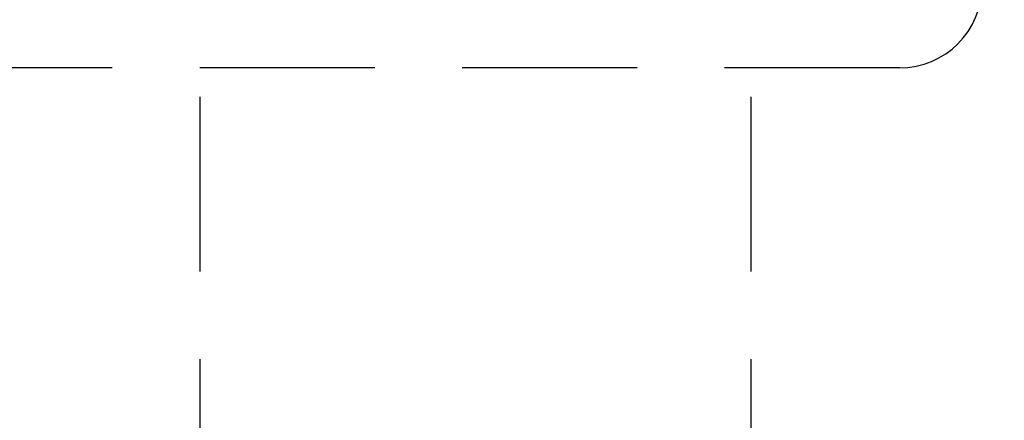
# Model space of a CAD drawing. Units: millimetres. Extents: x 1066 to 2316, y 417 to 2595.
# Drawn here: x 2033 to 2069, y 2064 to 2078 of the extents above; entities that cross this region are included whole.
import ezdxf

# ---------------------------------------------------------------- set-up
doc = ezdxf.new("R2010")
doc.units = ezdxf.units.MM
doc.linetypes.add('HIDDEN', pattern=[9.524999999999999, 6.35, -3.175])
for name, color, linetype in [('Afdichting', 7, 'Continuous'), ('ALUMINIUM', 8, 'Continuous'), ('Kabeldoorvoer', 5, 'Continuous'), ('Tekst_Bemating', 4, 'Continuous')]:
    doc.layers.add(name, color=color, linetype=linetype)
doc.styles.get("Standard").update_dxf_attribs({"font": 'arial.ttf'})
doc.dimstyles.new('1-5', dxfattribs={"dimscale": 5, "dimtxt": 2.5, "dimasz": 2.5, "dimexe": 0.5, "dimexo": 0, "dimgap": 0.5, "dimtad": 1, "dimdec": 1, "dimtxsty": 'Standard', "dimcen": 2.5, "dimclrd": 256, "dimclre": 256, "dimclrt": 256, "dimadec": 0, "dimazin": 0, "dimtfac": 1, "dimtdec": 1, "dimtmove": 0, "dimatfit": 3, "dimfxl": 1, "dimlwd": -1, "dimlwe": -1, "dimarcsym": 0})

# ---------------------------------------------------------------- blocks, each defined once
blk = doc.blocks.new('*D55')
at = {"layer": 'Defpoints', "color": 0, "transparency": 16777216}
for p in [(2059.304390649717, 2137.451471104828), (2125.038092681519, 2137.451471104828), (2059.304390649717, 2022.451471104828)]:
    blk.add_point(p, dxfattribs=at)
at = {"layer": 'Tekst_Bemating', "transparency": 16777216}
for p, q in [((2059.304390649717, 2137.451471104828), (2126.538092681519, 2137.451471104828)), ((2125.038092681519, 2029.951471104828), (2125.038092681519, 2129.951471104828)), ((2059.304390649717, 2022.451471104828), (2126.538092681519, 2022.451471104828))]:
    blk.add_line(p, q, dxfattribs=at)
for points in [[(2123.788092681519, 2129.951471104828), (2126.288092681519, 2129.951471104828), (2125.038092681519, 2137.451471104828)], [(2123.788092681519, 2029.951471104828), (2126.288092681519, 2029.951471104828), (2125.038092681519, 2022.451471104828)]]:
    blk.add_solid(points, dxfattribs=at)
at = {"layer": 'Tekst_Bemating', "transparency": 16777216, "insert": (2118.67025502804, 2079.951471104827), "char_height": 7.5, "attachment_point": 5, "rotation": 90}
blk.add_mtext('Inbouwhoogte 115', dxfattribs=at)

msp = doc.modelspace()

# ---------------------------------------------------------------- hatches: boundary and pattern name
at = {"layer": 'ALUMINIUM'}
h = msp.add_hatch(dxfattribs=at)
h.set_pattern_fill('ANSI31', color=256, scale=0.5, style=0)
h.set_pattern_definition([(45, (-726.8778483872461, -737.494425290919), (-1.122532015133644, 1.122532015133644), [])])
edge = h.paths.add_edge_path()
edge.add_line((1929.074390650186, 2090.151471104814), (1889.360747940586, 2090.151471104814))
edge.add_arc((1889.360747940587, 2078.451471104814), 11.69999999999982, 90.00000000000445, 137.0000000000042)
edge.add_line((1880.803909631642, 2086.430851917545), (1864.420661390487, 2068.861969135114))
edge.add_arc((1864.274390650172, 2068.998368807116), 0.1999999999858625, 180.0000000005211, 317.0000000003473, ccw=False)
edge.add_line((1864.074390650186, 2068.998368807114), (1864.074390650186, 2121.751471104813))
edge.add_arc((1873.074390650186, 2121.751471104813), 9, 90, 180, ccw=False)
edge.add_line((1873.074390650186, 2130.751471104814), (2075.204390650186, 2130.751471104813))
edge.add_arc((2075.204390650186, 2129.751471104813), 1, 0, 90, ccw=False)
edge.add_line((2076.204390650186, 2129.751471104813), (2076.204390650186, 2124.210316831613))
edge.add_arc((2076.004390650236, 2124.210316831643), 0.1999999999507054, 299.9999999917287, 359.9999999916624, ccw=False)
edge.add_line((2076.104390650186, 2124.037111750914), (2074.804390650187, 2123.286556400957))
edge.add_arc((2074.704390650149, 2123.459761481692), 0.2000000000002545, 240.00000001227738, 300.00000001241347, ccw=False)
edge.add_line((2074.604390650186, 2123.286556400913), (2072.806314438787, 2124.324676185571))
edge.add_arc((2072.706314438787, 2124.151471104813), 0.2000000000006798, 60.00000000014252, 90.00000000013027)
edge.add_line((2072.706314438786, 2124.351471104814), (2070.604390650186, 2124.351471104814))
edge.add_arc((2070.604390650186, 2122.351471104814), 2, 90, 180)
edge.add_line((2068.604390650186, 2122.351471104814), (2068.604390650186, 2115.651471104814))
edge.add_arc((2067.104390650186, 2115.651471104814), 1.5, -90, 0, ccw=False)
edge.add_line((2067.104390650186, 2114.151471104814), (2065.094390650187, 2114.151471104814))
edge.add_arc((2065.094390650187, 2113.151471104814), 1, 90, 180)
edge.add_line((2064.094390650187, 2113.151471104814), (2064.094390650186, 2099.494913626914))
edge.add_arc((2063.894390650186, 2099.494913626914), 0.2000000000002728, 270, 359.9999999998697, ccw=False)
edge.add_line((2063.894390650186, 2099.294913626914), (2055.346841654786, 2099.294913626914))
edge.add_line((2055.346841654786, 2099.294913626914), (2052.303562709733, 2099.61477513314))
edge.add_arc((2052.324468402285, 2099.813679512194), 0.1999999999698834, 240.0000000284459, 264.000000028375, ccw=False)
edge.add_line((2052.224468402386, 2099.640474431414), (2046.215417904386, 2103.109801354047))
edge.add_arc((2045.365417904403, 2101.637558167631), 1.699999999976834, 60.00000000020757, 150.0000000002076)
edge.add_line((2043.893174717986, 2102.487558167614), (2042.593174717953, 2100.235892117714))
edge.add_arc((2044.065417904369, 2099.38589211773), 1.699999999976668, 150.0000000001866, 240.0000000002076)
edge.add_line((2043.215417904386, 2097.913648931314), (2047.632147463687, 2095.36364893127))
edge.add_arc((2047.532147463708, 2095.190443850492), 0.2000000000077153, -29.99999999168881, 60.000000008376276, ccw=False)
edge.add_line((2047.705352544486, 2095.090443850514), (2044.796100273243, 2090.051471104814))
edge.add_arc((2044.622895192486, 2090.151471104814), 0.200000000000286, 270.0000000001303, 330.00000000007736, ccw=False)
edge.add_line((2044.622895192486, 2089.951471104814), (2031.804390650187, 2089.951471104814))
edge.add_arc((2031.804390650187, 2089.751471104813), 0.2000000000002728, 90, 179.9999999998697)
edge.add_line((2031.604390650186, 2089.751471104814), (2031.604390650186, 2088.651471104814))
edge.add_arc((2031.804390650187, 2088.651471104814), 0.2000000000002728, 180, 270)
edge.add_line((2031.804390650187, 2088.451471104814), (2044.622895192486, 2088.451471104814))
edge.add_arc((2044.62289519252, 2090.151471104871), 1.700000000057571, 269.9999999988812, 329.9999999988814)
edge.add_line((2046.095138378987, 2089.301471104814), (2049.812969293943, 2095.740943143514))
edge.add_arc((2049.639764213183, 2095.840943143434), 0.199999999963025, 330.00000002039, 375.0000000203859)
edge.add_line((2049.832949378386, 2095.892706952513), (2049.745304328944, 2096.219802730234))
edge.add_arc((2049.552119163691, 2096.168038921174), 0.2000000000051446, 15.00000001133335, 125.000000011324)
edge.add_line((2049.437403876386, 2096.331869330013), (2049.219460809286, 2096.179263951514))
edge.add_line((2049.219460809286, 2096.179263951514), (2043.965417904387, 2099.212687036957))
edge.add_arc((2044.065417904415, 2099.385892117686), 0.1999999999895723, 149.9999999890439, 239.9999999889787, ccw=False)
edge.add_line((2043.892212823686, 2099.485892117714), (2045.19221282363, 2101.737558167614))
edge.add_arc((2045.365417904358, 2101.637558167586), 0.1999999999891785, 59.9999999889136, 149.9999999889136, ccw=False)
edge.add_line((2045.465417904386, 2101.810763248314), (2051.603323969886, 2098.267041529229))
edge.add_arc((2052.103323969944, 2099.133066932922), 0.9999999999496336, 239.9999999944829, 263.9999999944744)
edge.add_line((2051.998795506586, 2098.138545037614), (2055.268229985887, 2097.794913626914))
edge.add_line((2055.268229985887, 2097.794913626914), (2063.959110614127, 2097.794913626914))
edge.add_arc((2063.959110614126, 2097.594913626916), 0.1999999999989086, 12.648521454041827, 89.9999999996092, ccw=False)
edge.add_arc((2065.325134959695, 2097.901471104853), 1.199999999988995, 192.6485214543272, 269.9999999995875)
edge.add_line((2065.325134959686, 2096.701471104864), (2069.554712216187, 2096.701471104864))
edge.add_line((2069.554712216187, 2096.701471104864), (2076.779308885386, 2096.701471104864))
edge.add_arc((2076.779308885386, 2097.451471104864), 0.75, 270, 450)
edge.add_line((2076.779308885386, 2098.201471104864), (2069.554712216187, 2098.201471104864))
edge.add_line((2069.554712216187, 2098.201471104864), (2065.794390650186, 2098.201471104864))
edge.add_arc((2065.794390650186, 2098.401471104864), 0.1999999999998181, 180, 270, ccw=False)
edge.add_line((2065.594390650187, 2098.401471104864), (2065.594390650187, 2111.651471104814))
edge.add_arc((2066.594390650187, 2111.651471104814), 1, 90, 180, ccw=False)
edge.add_line((2066.594390650187, 2112.651471104814), (2067.104390650186, 2112.651471104814))
edge.add_arc((2067.104390650186, 2115.651471104814), 3, 270, 360)
edge.add_line((2070.104390650186, 2115.651471104814), (2070.104390650186, 2122.351471104814))
edge.add_arc((2070.604390650186, 2122.351471104814), 0.5, 90, 180, ccw=False)
edge.add_line((2070.604390650186, 2122.851471104814), (2072.304390650187, 2122.851471104814))
edge.add_arc((2072.304390650187, 2122.651471104815), 0.1999999999989086, 59.99999999999483, 90, ccw=False)
edge.add_line((2072.404390650186, 2122.824676185571), (2074.204390650186, 2121.785445701013))
edge.add_arc((2074.704390650173, 2122.651471104805), 0.999999999999562, 240.0000000008881, 300.0000000009218)
edge.add_line((2075.204390650186, 2121.785445701029), (2077.454390650186, 2123.084483806714))
edge.add_arc((2077.204390650179, 2123.517496508609), 0.5000000000064053, 300.0000000004788, 360.000000000469)
edge.add_line((2077.704390650186, 2123.517496508613), (2077.704390650186, 2129.451471104814))
edge.add_arc((2074.704390650186, 2129.451471104814), 3, 0, 90)
edge.add_line((2074.704390650186, 2132.451471104814), (1873.074390650186, 2132.451471104814))
edge.add_arc((1873.074390650202, 2121.751471104667), 10.70000000014625, 90.00000000008522, 100.6960379074892)
edge.add_arc((1873.074390650187, 2121.751471104813), 10.69999999999992, 100.6960379075529, 180)
edge.add_line((1862.374390650186, 2121.751471104813), (1862.374390650186, 2066.646866211414))
edge.add_arc((1862.174390650172, 2066.64686621142), 0.20000000001437, 308.9999999983091, 359.9999999983064, ccw=False)
edge.add_line((1862.300254728386, 2066.491437019114), (1836.048526571977, 2045.233206714205))
edge.add_arc((1836.174390650187, 2045.077777521914), 0.199999999999749, 129.0000000000022, 180)
edge.add_line((1835.974390650187, 2045.077777521914), (1835.974390650187, 2043.662341999414))
edge.add_arc((1836.17439065016, 2043.662341999457), 0.199999999972988, 180.0000000123762, 309.0000000123566)
edge.add_line((1836.300254728386, 2043.506912807214), (1864.074390650186, 2065.997964612414))
edge.add_line((1864.074390650186, 2065.997964612414), (1882.047210924394, 2085.271454705438))
edge.add_arc((1889.360747940586, 2078.451471104814), 9.999999999999854, 90.00000000000267, 137.0000000000049, ccw=False)
edge.add_line((1889.360747940586, 2088.451471104814), (1929.074390650186, 2088.451471104814))
edge.add_arc((1929.074390650186, 2088.651471104813), 0.1999999999998181, 270.0000000001303, 360.0000000001303)
edge.add_line((1929.274390650186, 2088.651471104814), (1929.274390650186, 2089.951471104814))
edge.add_arc((1929.074390650186, 2089.951471104814), 0.1999999999998181, 0, 90)
h = msp.add_hatch(dxfattribs=at)
h.set_pattern_fill('ANSI31', color=256, scale=0.5, style=0)
h.set_pattern_definition([(45, (-1262.156651130957, -256.5248784191872), (-1.122532015133644, 1.122532015133644), [])])
edge = h.paths.add_edge_path()
edge.add_line((2055.594390650112, 2058.75147110495), (2055.594390650112, 2050.451471104831))
edge.add_arc((2055.794390650112, 2050.451471104831), 0.1999999999998181, 180, 270)
edge.add_line((2055.794390650112, 2050.251471104832), (2070.304390650113, 2050.251471104832))
edge.add_arc((2070.304390650113, 2050.451471104831), 0.1999999999998181, 270, 360)
edge.add_line((2070.504390650112, 2050.451471104831), (2070.504390650112, 2055.274297876332))
edge.add_arc((2070.304390650113, 2055.274297876332), 0.1999999999998181, 0, 14.66130350109933)
edge.add_arc((2070.981597890935, 2055.451471104878), 0.4999999999539588, 90.00000000260547, 194.6613035037601, ccw=False)
edge.add_line((2070.981597890912, 2055.951471104831), (2071.580714591913, 2055.951471104831))
edge.add_arc((2071.580714591913, 2055.451471104831), 0.5, 35.23441798464751, 90.00000000005213, ccw=False)
edge.add_line((2071.989113833866, 2055.739932643293), (2072.338264895112, 2055.356572856832))
edge.add_arc((2073.704390650087, 2056.95147110486), 2.099999999992159, 229.4179682572898, 414.7655820143973)
edge.add_arc((2075.204390650152, 2059.075147163012), 0.5000000000398069, 179.9999999977071, 234.76558201310502, ccw=False)
edge.add_line((2074.704390650112, 2059.075147163032), (2074.704390650112, 2059.664403098132))
edge.add_arc((2075.204390650113, 2059.664403098132), 0.5000000000004547, 61.06147225985433, 180, ccw=False)
edge.add_arc((2073.70439065011, 2056.951471104857), 3.600000000022279, -113.24956259042091, 61.061472259978075, ccw=False)
edge.add_arc((2072.204390650106, 2053.460053054823), 0.1999999999933233, 66.75043740696469, 179.9999999975248)
edge.add_line((2072.004390650112, 2053.460053054831), (2072.004390650112, 2050.451471104831))
edge.add_arc((2070.304390650113, 2050.451471104831), 1.699999999999818, -90, 0, ccw=False)
edge.add_arc((2070.304390650112, 2048.551471104831), 0.2000000000002728, 89.99999999986973, 179.9999999998697)
edge.add_line((2070.104390650112, 2048.551471104832), (2070.104390650112, 2037.191471104832))
edge.add_arc((2070.244390650112, 2037.191471104832), 0.1400000000003274, 180, 270)
edge.add_line((2070.244390650112, 2037.051471104832), (2072.304390650113, 2037.051471104832))
edge.add_arc((2072.304390650113, 2037.251471104831), 0.1999999999989086, 270, 300.0000000000052)
edge.add_line((2072.404390650112, 2037.078266024075), (2074.204390650112, 2038.117496508632))
edge.add_arc((2074.704390650099, 2037.25147110484), 0.9999999999997894, 59.999999999113925, 119.99999999913439, ccw=False)
edge.add_line((2075.204390650112, 2038.117496508617), (2077.454390650112, 2036.818458402931))
edge.add_arc((2077.204390650106, 2036.385445701036), 0.5000000000059506, -4.16889633925166e-10, 59.999999999611475, ccw=False)
edge.add_line((2077.704390650112, 2036.385445701032), (2077.704390650112, 2030.451471104831))
edge.add_arc((2074.704390650112, 2030.451471104831), 3, -90, 0, ccw=False)
edge.add_line((2074.704390650112, 2027.451471104831), (1874.704390650136, 2027.451471104829))
edge.add_arc((1874.704390650136, 2030.451471104829), 3, 180, 270, ccw=False)
edge.add_line((1871.704390650136, 2030.451471104829), (1871.704390650136, 2035.350671079229))
edge.add_arc((1875.704390650206, 2035.350671079218), 4.000000000070486, 164.509599522137, 179.9999999998371, ccw=False)
edge.add_arc((1920.804390648631, 2022.851471105494), 50.79999999837257, 147.7601580711317, 164.5095995225689, ccw=False)
edge.add_arc((1920.804390650158, 2022.851471104786), 50.80000000004148, 95.60709356197049, 147.7601580713748, ccw=False)
edge.add_arc((1916.720275078836, 2064.451471104832), 8.999999999996355, 90, 95.60709356199823, ccw=False)
edge.add_line((1916.720275078836, 2073.451471104829), (1929.004390650136, 2073.451471104829))
edge.add_arc((1929.004390650136, 2073.251471104829), 0.1999999999998181, 0, 90, ccw=False)
edge.add_line((1929.204390650136, 2073.251471104829), (1929.204390650136, 2071.951471104829))
edge.add_arc((1929.004390650136, 2071.951471104829), 0.1999999999998181, -90, 0, ccw=False)
edge.add_line((1929.004390650136, 2071.751471104829), (1927.787233362636, 2071.751471104829))
edge.add_arc((1927.78723336265, 2071.951471104923), 0.2000000000939508, 224.9999999958546, 269.99999999583116, ccw=False)
edge.add_line((1927.645812006336, 2071.810049748629), (1927.345812006373, 2072.110049748566))
edge.add_arc((1927.204390650123, 2071.968628392378), 0.1999999999742451, 44.99999998737974, 134.9999999871955)
edge.add_line((1927.062969293936, 2072.110049748629), (1926.762969293873, 2071.810049748592))
edge.add_arc((1926.621547937635, 2071.951471104828), 0.1999999999993264, 270.00000000026057, 315.0000000002764, ccw=False)
edge.add_line((1926.621547937636, 2071.751471104829), (1925.787233362636, 2071.751471104829))
edge.add_arc((1925.78723336265, 2071.951471104923), 0.2000000000939508, 224.9999999958546, 269.99999999583116, ccw=False)
edge.add_line((1925.645812006336, 2071.810049748629), (1925.345812006373, 2072.110049748566))
edge.add_arc((1925.204390650123, 2071.968628392378), 0.1999999999742451, 44.99999998737974, 134.9999999871955)
edge.add_line((1925.062969293936, 2072.110049748629), (1924.762969293873, 2071.810049748592))
edge.add_arc((1924.621547937635, 2071.951471104828), 0.1999999999993264, 270.00000000026057, 315.0000000002764, ccw=False)
edge.add_line((1924.621547937636, 2071.751471104829), (1916.720275078836, 2071.751471104829))
edge.add_arc((1916.720275078828, 2064.451471104396), 7.300000000433101, 89.99999999993933, 95.6070935619373)
edge.add_arc((1920.804390650135, 2022.851471104829), 49.09999999999953, 95.60709356199801, 164.8478612284014)
edge.add_arc((1873.604390650202, 2035.633098544233), 0.2000000000662384, 164.8478612294996, 180.0000000011073)
edge.add_line((1873.404390650136, 2035.633098544229), (1873.404390650136, 2030.151471104832))
edge.add_arc((1874.404390650136, 2030.151471104832), 1, 180, 270)
edge.add_line((1874.404390650136, 2029.151471104832), (2075.204390650112, 2029.151471104831))
edge.add_arc((2075.204390650112, 2030.151471104831), 1, 270, 360)
edge.add_line((2076.204390650112, 2030.151471104831), (2076.204390650112, 2035.692625378032))
edge.add_arc((2076.004390650075, 2035.692625378053), 0.2000000000371074, 359.9999999940073, 419.9999999940002)
edge.add_line((2076.104390650112, 2035.865830458832), (2074.804390650113, 2036.616385808688))
edge.add_arc((2074.704390650074, 2036.443180727953), 0.2000000000006788, 59.9999999875063, 119.999999987512)
edge.add_line((2074.604390650112, 2036.616385808732), (2073.154390650112, 2035.779227918399))
edge.add_arc((2072.304390650112, 2037.251471104831), 1.699999999999258, 270.00000000003064, 300.00000000002854, ccw=False)
edge.add_line((2072.304390650113, 2035.551471104832), (2070.244390650112, 2035.551471104832))
edge.add_arc((2070.244390650112, 2037.191471104832), 1.640000000000327, 180, 270, ccw=False)
edge.add_line((2068.604390650112, 2037.191471104832), (2068.604390650112, 2048.551471104832))
edge.add_arc((2068.404390650112, 2048.551471104832), 0.1999999999998181, 0, 90)
edge.add_line((2068.404390650112, 2048.751471104832), (2055.794390650112, 2048.751471104832))
edge.add_arc((2055.794390650132, 2050.451471104851), 1.700000000019827, 180.0000000007357, 269.9999999993256, ccw=False)
edge.add_line((2054.094390650112, 2050.45147110483), (2054.094390650112, 2058.551471104832))
edge.add_arc((2053.894390650112, 2058.551471104831), 0.2000000000002728, 1.302755197525679e-10, 90.00000000013027)
edge.add_line((2053.894390650112, 2058.751471104832), (2035.887543310112, 2058.751471104832))
edge.add_arc((2035.88754331014, 2060.451471104793), 1.699999999961165, 220.0512482726595, 269.99999999906504, ccw=False)
edge.add_line((2034.586245679212, 2059.357567783832), (2032.465686878846, 2061.880165613185))
edge.add_arc((2032.312593039912, 2061.751471104832), 0.199999999999953, 40.0512482736337, 90.00000000006513)
edge.add_line((2032.312593039912, 2061.951471104831), (2031.804390650113, 2061.951471104831))
edge.add_arc((2031.804390650113, 2062.151471104832), 0.2000000000007276, 180, 269.99999999993486, ccw=False)
edge.add_line((2031.604390650112, 2062.151471104832), (2031.604390650112, 2063.251471104832))
edge.add_arc((2031.804390650112, 2063.251471104831), 0.2000000000005002, 89.99999999993491, 179.9999999997395, ccw=False)
edge.add_line((2031.804390650113, 2063.451471104831), (2033.011237990112, 2063.451471104831))
edge.add_arc((2033.011237990112, 2063.251471104832), 0.1999999999998181, 40.05124827363369, 90.00000000006509, ccw=False)
edge.add_line((2033.164331829046, 2063.380165613185), (2035.734449471212, 2060.322776596532))
edge.add_arc((2035.887543310188, 2060.451471104822), 0.1999999999901965, 220.0512482519864, 269.9999999783743)
edge.add_line((2035.887543310112, 2060.251471104832), (2053.906196348512, 2060.251471104832))
edge.add_arc((2053.906196348512, 2058.551471104831), 1.700000000000728, 6.756327045365026, 90, ccw=False)
h = msp.add_hatch(dxfattribs=at)
h.set_pattern_fill('ANSI31', color=256, scale=0.5, style=0)
h.set_pattern_definition([(45, (-1262.156651130933, -256.524878419189), (-1.122532015133644, 1.122532015133644), [])])
edge = h.paths.add_edge_path()
edge.add_line((2055.594390650135, 2058.751471104948), (2055.594390650136, 2050.45147110483))
edge.add_arc((2055.794390650135, 2050.45147110483), 0.1999999999998181, 180, 270)
edge.add_line((2055.794390650135, 2050.25147110483), (2070.304390650136, 2050.25147110483))
edge.add_arc((2070.304390650136, 2050.45147110483), 0.1999999999998181, 270, 360)
edge.add_line((2070.504390650136, 2050.45147110483), (2070.504390650136, 2055.27429787633))
edge.add_arc((2070.304390650136, 2055.27429787633), 0.1999999999998181, 0, 14.66130350109933)
edge.add_arc((2070.981597890958, 2055.451471104876), 0.4999999999538437, 90.0000000025534, 194.6613035037097, ccw=False)
edge.add_line((2070.981597890936, 2055.95147110483), (2071.580714591936, 2055.95147110483))
edge.add_arc((2071.580714591936, 2055.45147110483), 0.5, 35.23441798461738, 90, ccw=False)
edge.add_line((2071.989113833889, 2055.739932643291), (2072.338264895136, 2055.35657285683))
edge.add_arc((2073.70439065011, 2056.951471104858), 2.099999999992159, 229.4179682572898, 414.7655820143973)
edge.add_arc((2075.204390650176, 2059.07514716301), 0.5000000000398069, 179.9999999977071, 234.76558201310502, ccw=False)
edge.add_line((2074.704390650136, 2059.07514716303), (2074.704390650136, 2059.66440309813))
edge.add_arc((2075.204390650136, 2059.66440309813), 0.5, 61.06147225980868, 180, ccw=False)
edge.add_arc((2073.704390650134, 2056.951471104856), 3.600000000022279, -113.24956259042091, 61.061472259978075, ccw=False)
edge.add_arc((2072.204390650129, 2053.460053054821), 0.1999999999935028, 66.75043740684501, 179.9999999975248)
edge.add_line((2072.004390650136, 2053.46005305483), (2072.004390650136, 2050.45147110483))
edge.add_arc((2070.304390650136, 2050.45147110483), 1.699999999999818, -90, 0, ccw=False)
edge.add_arc((2070.304390650136, 2048.55147110483), 0.1999999999998181, 90, 180)
edge.add_line((2070.104390650135, 2048.55147110483), (2070.104390650135, 2037.19147110483))
edge.add_arc((2070.244390650136, 2037.19147110483), 0.1400000000003274, 180, 270)
edge.add_line((2070.244390650136, 2037.05147110483), (2072.304390650136, 2037.05147110483))
edge.add_arc((2072.304390650136, 2037.25147110483), 0.1999999999998181, 270, 299.9999999999878)
edge.add_line((2072.404390650136, 2037.078266024073), (2074.204390650136, 2038.11749650863))
edge.add_arc((2074.704390650123, 2037.251471104838), 0.9999999999999862, 59.99999999912029, 119.99999999912791, ccw=False)
edge.add_line((2075.204390650136, 2038.117496508615), (2077.454390650136, 2036.81845840293))
edge.add_arc((2077.204390650129, 2036.385445701034), 0.500000000006178, -4.16889633925166e-10, 59.999999999566285, ccw=False)
edge.add_line((2077.704390650136, 2036.38544570103), (2077.704390650136, 2030.45147110483))
edge.add_arc((2074.704390650136, 2030.45147110483), 3, -90, 0, ccw=False)
edge.add_line((2074.704390650136, 2027.45147110483), (1874.704390650136, 2027.45147110483))
edge.add_arc((1874.704390650136, 2030.45147110483), 3, 180, 270, ccw=False)
edge.add_line((1871.704390650136, 2030.45147110483), (1871.704390650136, 2034.81842648343))
edge.add_arc((1875.704390650136, 2034.81842648343), 4.000000000000455, 155.4782689937013, 180, ccw=False)
edge.add_arc((1922.104390650442, 2013.651471104693), 55.00000000033197, 138.7001272084082, 155.4782689936844, ccw=False)
edge.add_arc((1922.104390650123, 2013.65147110482), 55.00000000000858, 95.34479670341881, 138.7001272082885, ccw=False)
edge.add_arc((1917.81953359301, 2059.451471104827), 9.000000000002732, 89.99999999993918, 95.34479670335833, ccw=False)
edge.add_line((1917.819533593019, 2068.45147110483), (1929.004390650136, 2068.45147110483))
edge.add_arc((1929.004390650136, 2068.25147110483), 0.1999999999998181, 0, 90.00000000006509, ccw=False)
edge.add_line((1929.204390650136, 2068.25147110483), (1929.204390650136, 2066.95147110483))
edge.add_arc((1929.004390650136, 2066.95147110483), 0.2000000000000455, -90.00000000006509, 0, ccw=False)
edge.add_line((1929.004390650136, 2066.75147110483), (1927.787233362536, 2066.75147110483))
edge.add_arc((1927.7872333626, 2066.951471104803), 0.1999999999734428, 224.9999999815302, 269.999999981566, ccw=False)
edge.add_line((1927.645812006336, 2066.81004974863), (1927.345812006373, 2067.110049748568))
edge.add_arc((1927.204390650073, 2066.96862839233), 0.2000000000445048, 44.99999998733368, 134.9999999872416)
edge.add_line((1927.062969293836, 2067.11004974863), (1926.762969293873, 2066.810049748593))
edge.add_arc((1926.621547937635, 2066.95147110483), 0.2000000000007734, 270.0000000001954, 315.0000000001382, ccw=False)
edge.add_line((1926.621547937636, 2066.75147110483), (1925.787233362536, 2066.75147110483))
edge.add_arc((1925.7872333626, 2066.951471104803), 0.1999999999734428, 224.9999999815302, 269.999999981566, ccw=False)
edge.add_line((1925.645812006336, 2066.81004974863), (1925.345812006373, 2067.110049748568))
edge.add_arc((1925.204390650073, 2066.96862839233), 0.2000000000445048, 44.99999998733368, 134.9999999872416)
edge.add_line((1925.062969293836, 2067.11004974863), (1924.762969293873, 2066.810049748593))
edge.add_arc((1924.621547937635, 2066.95147110483), 0.2000000000007734, 270.0000000001954, 315.0000000001382, ccw=False)
edge.add_line((1924.621547937636, 2066.75147110483), (1923.787233362536, 2066.75147110483))
edge.add_arc((1923.7872333626, 2066.951471104803), 0.1999999999734428, 224.9999999815302, 269.999999981566, ccw=False)
edge.add_line((1923.645812006336, 2066.81004974863), (1923.345812006373, 2067.110049748568))
edge.add_arc((1923.204390650073, 2066.96862839233), 0.2000000000445048, 44.99999998733368, 134.9999999872416)
edge.add_line((1923.062969293836, 2067.11004974863), (1922.762969293873, 2066.810049748593))
edge.add_arc((1922.621547937635, 2066.95147110483), 0.2000000000007734, 270.0000000001954, 315.0000000001382, ccw=False)
edge.add_line((1922.621547937636, 2066.75147110483), (1917.819533592997, 2066.75147110483))
edge.add_arc((1917.81953359301, 2059.45147110483), 7.299999999999272, 90.00000000009635, 95.3447967035578)
edge.add_arc((1922.104390650136, 2013.65147110483), 53.29999999999996, 95.3447967034623, 155.9754362318998)
edge.add_arc((1873.604390650091, 2035.269981691833), 0.1999999999557086, 155.975436232801, 180.0000000009119)
edge.add_line((1873.404390650136, 2035.26998169183), (1873.404390650136, 2030.15147110483))
edge.add_arc((1874.404390650136, 2030.15147110483), 1, 180, 270)
edge.add_line((1874.404390650136, 2029.15147110483), (2075.204390650136, 2029.151471104829))
edge.add_arc((2075.204390650136, 2030.151471104829), 1, 270, 360)
edge.add_line((2076.204390650136, 2030.151471104829), (2076.204390650136, 2035.69262537803))
edge.add_arc((2076.004390650099, 2035.692625378051), 0.2000000000371074, 359.9999999940073, 419.9999999940002)
edge.add_line((2076.104390650135, 2035.86583045883), (2074.804390650136, 2036.616385808687))
edge.add_arc((2074.704390650098, 2036.443180727951), 0.2000000000000576, 59.99999998755399, 119.9999999875772)
edge.add_line((2074.604390650135, 2036.61638580873), (2073.154390650136, 2035.779227918397))
edge.add_arc((2072.304390650135, 2037.25147110483), 1.700000000000076, 270.00000000003064, 300.0000000000304, ccw=False)
edge.add_line((2072.304390650136, 2035.55147110483), (2070.244390650136, 2035.55147110483))
edge.add_arc((2070.244390650136, 2037.19147110483), 1.640000000000327, 180, 270, ccw=False)
edge.add_line((2068.604390650135, 2037.19147110483), (2068.604390650135, 2048.55147110483))
edge.add_arc((2068.404390650136, 2048.55147110483), 0.1999999999998181, 0, 90)
edge.add_line((2068.404390650136, 2048.75147110483), (2055.794390650135, 2048.75147110483))
edge.add_arc((2055.794390650155, 2050.45147110485), 1.700000000019827, 180.0000000007357, 269.9999999993256, ccw=False)
edge.add_line((2054.094390650136, 2050.451471104828), (2054.094390650136, 2058.55147110483))
edge.add_arc((2053.894390650136, 2058.55147110483), 0.1999999999998181, 0, 90.00000000013027)
edge.add_line((2053.894390650135, 2058.75147110483), (2035.887543310136, 2058.75147110483))
edge.add_arc((2035.887543310163, 2060.451471104791), 1.699999999961165, 220.0512482726595, 269.99999999906504, ccw=False)
edge.add_line((2034.586245679236, 2059.35756778383), (2032.46568687887, 2061.880165613184))
edge.add_arc((2032.312593039936, 2061.751471104829), 0.2000000000002456, 40.05124827373342, 90.00000000006513)
edge.add_line((2032.312593039936, 2061.95147110483), (2031.804390650136, 2061.95147110483))
edge.add_arc((2031.804390650136, 2062.15147110483), 0.2000000000007276, 180, 269.99999999993486, ccw=False)
edge.add_line((2031.604390650135, 2062.15147110483), (2031.604390650135, 2063.25147110483))
edge.add_arc((2031.804390650135, 2063.25147110483), 0.2000000000000455, 89.99999999993491, 180, ccw=False)
edge.add_line((2031.804390650136, 2063.45147110483), (2033.011237990136, 2063.45147110483))
edge.add_arc((2033.011237990136, 2063.251471104829), 0.2000000000002728, 40.05124827373339, 90.00000000006509, ccw=False)
edge.add_line((2033.16433182907, 2063.380165613184), (2035.734449471236, 2060.32277659653))
edge.add_arc((2035.887543310211, 2060.45147110482), 0.1999999999906632, 220.0512482520442, 269.9999999784394)
edge.add_line((2035.887543310136, 2060.25147110483), (2053.906196348536, 2060.25147110483))
edge.add_arc((2053.906196348535, 2058.551471104829), 1.700000000000273, 6.756327045349792, 89.99999999998471, ccw=False)

# ---------------------------------------------------------------- linework, layer by layer
at = {"layer": 'Afdichting', "linetype": 'HIDDEN'}
for points in [[(2039.304390649716, 2132.451471104827), (2039.304390649716, 2027.451471104827)], [(2059.304390649716, 2132.451471104827), (2059.304390649716, 2027.451471104974)]]:
    msp.add_lwpolyline(points, dxfattribs=at)
at = {"layer": 'Kabeldoorvoer', "linetype": 'HIDDEN'}
msp.add_lwpolyline([(1896.404390649725, 2086.351471105041), (2064.704390649719, 2086.351471105041, -0.414213562373113), (2067.704390649719, 2083.351471105041), (2067.704390649718, 2079.35147110504, -0.4142135623730971), (2064.704390649718, 2076.35147110504), (1896.404390649725, 2076.351471105041, -0.414213562373113), (1893.404390649725, 2079.351471105041), (1893.404390649725, 2083.351471105041, -0.4142135623730961)], format="xyb", close=True, dxfattribs=at)

# ---------------------------------------------------------------- dimensions: what is measured, and where the dimension line sits
at = {"layer": 'Tekst_Bemating'}
dim = msp.add_linear_dim(base=(2125.038092681519, 2137.451471104828), p1=(2059.304390649716, 2022.451471104827), p2=(2059.304390649716, 2137.451471104827), angle=90, text='Inbouwhoogte <>', dimstyle='1-5', override={"dimscale": 3}, dxfattribs=at)
dim.commit()
dim.dimension.update_dxf_attribs({"geometry": '*D55', "text_midpoint": (2118.67025502804, 2079.951471104827)})

doc.saveas('drawing.dxf')
